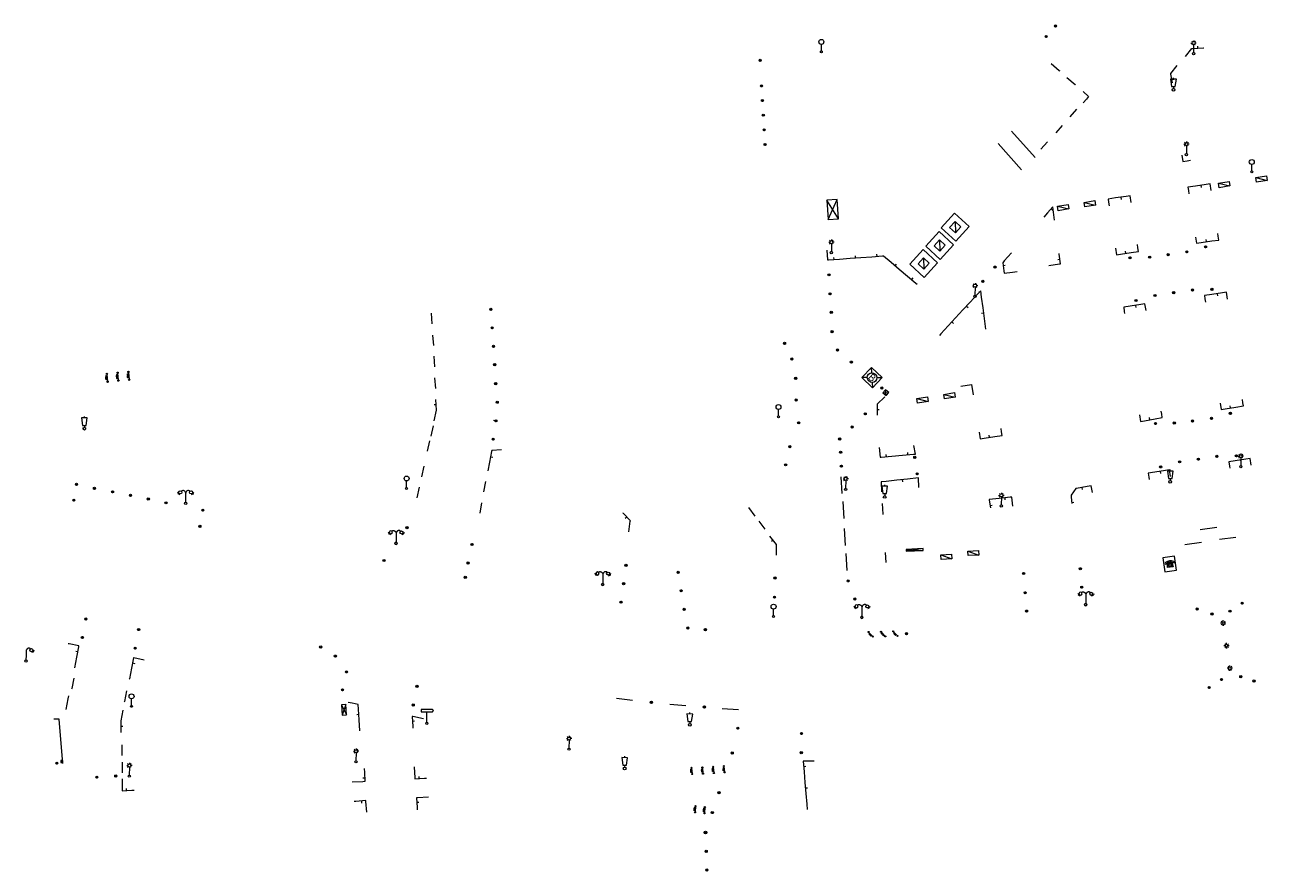
# Model space of a CAD drawing. Units: metres. Extents: x 1905563 to 1919755, y 4212480 to 4229147.
# Drawn here: x 1914877 to 1914992, y 4221397 to 4221475 of the extents above; entities that cross this region are included whole.
import ezdxf
from ezdxf.enums import TextEntityAlignment as Align

# ---------------------------------------------------------------- set-up
doc = ezdxf.new("R2010")
doc.units = ezdxf.units.M
doc.header["$MEASUREMENT"] = 0
doc.linetypes.add('DGN Style 3', pattern=[2567.81042, 1834.1503, -733.66012])
for name, color, linetype, lineweight, true_color in [('SOL_MOB', 160, 'Continuous', 13, 0x2548ff), ('SOL_MOB_Gliss', 160, 'Continuous', 13, 0x2548ff), ('SOL_MOB_Lice', 140, 'VdG_Sol_Lice', 13, 0x25b6ff)]:
    doc.layers.add(name, color=color, linetype=linetype, lineweight=lineweight, true_color=true_color)
doc.styles.add('Style-Arial', font='arial.ttf')
doc.linetypes.add('VdG_Sol_Lice', pattern='A,0.45,[4,dgnlstyle-VdG_Styles_Base_Sol.shx,S=0.00081,R=0,X=0,Y=0],0.45', length=0.9)

# ---------------------------------------------------------------- blocks, each defined once
blk = doc.blocks.new('MOB004_5')
at = {"color": 0, "linetype": 'ByBlock', "lineweight": -2, "flags": 128}
for points in [[(0.404, 1.128), (0.3935, 1.1385), (0.383, 1.149), (0.378442, 1.153211), (0.373908, 1.156815), (0.369449, 1.159912), (0.3651, 1.162582), (0.360888, 1.164892), (0.352679, 1.168763), (0.345214, 1.171706), (0.33851, 1.173983), (0.326495, 1.177402), (0.317344, 1.179587), (0.303578, 1.182436), (0.29, 1.185), (0.282328, 1.186256), (0.275557, 1.187069), (0.269601, 1.187558), (0.264375, 1.187815), (0.259796, 1.187907), (0.251785, 1.187768), (0.245791, 1.187409), (0.241311, 1.186995), (0.234627, 1.18614), (0.228, 1.185), (0.21583, 1.182411), (0.205317, 1.179784), (0.196219, 1.17718), (0.188334, 1.174649), (0.181491, 1.172228), (0.169642, 1.167495), (0.160856, 1.163503), (0.154323, 1.160244), (0.14461, 1.154906), (0.135, 1.149), (0.124441, 1.1418), (0.115707, 1.135268), (0.108406, 1.12936), (0.102248, 1.124035), (0.091908, 1.114339), (0.08445, 1.106732), (0.078986, 1.100826), (0.070939, 1.091628), (0.063, 1.082), (0.054827, 1.071662), (0.047942, 1.062596), (0.042165, 1.054603), (0.037325, 1.047533), (0.033274, 1.041269), (0.026645, 1.030081), (0.022098, 1.021457), (0.018949, 1.014834), (0.01468, 1.004612), (0.011, 0.994), (0.008739, 0.986311), (0.006981, 0.979575), (0.005616, 0.973672), (0.004559, 0.968498), (0.003026, 0.959425), (0.00215, 0.9526), (0.001651, 0.947469), (0.001164, 0.939749), (0.001, 0.932), (0.001, 0.518), (0.001, 0.104)], [(0.539, 0.859), (0.59, 0.787)], [(0.611, 0.87), (0.642, 0.839)], [(0.642, 0.911), (0.715, 0.859)], [(0.673, 1.025), (0.756, 0.983)], [(0.673, 0.952), (0.715, 0.932)]]:
    blk.add_lwpolyline(points, dxfattribs=at)
at = {"color": 0, "linetype": 'ByBlock', "lineweight": -2}
for centre, radius in [((0.4975, 1.0145), 0.144071), ((0.0005, 0.001), 0.1035)]:
    blk.add_circle(centre, radius, dxfattribs=at)
blk = doc.blocks.new('MOB158_5')
at = {"color": 0, "linetype": 'ByBlock', "lineweight": -2}
blk.add_line((0.05552, 0.083172), (-0.05552, -0.083172), dxfattribs=at)
blk.add_circle((0, 0), 0.1, dxfattribs=at)
blk = doc.blocks.new('MOB031_4')
at = {"color": 0, "linetype": 'ByBlock', "lineweight": -2}
for p, q in [((0, 1), (0, 1.137)), ((0, 0.307276), (0, 0.125))]:
    blk.add_line(p, q, dxfattribs=at)
at = {"color": 0, "linetype": 'ByBlock', "lineweight": -2, "flags": 128}
blk.add_lwpolyline([(-0.171522, 0.307276), (0.171522, 0.307276), (0.267713, 1), (-0.267713, 1), (-0.171522, 0.307276)], close=True, dxfattribs=at)
at = {"color": 0, "linetype": 'ByBlock', "lineweight": -2}
blk.add_circle((0, 0), 0.125, dxfattribs=at)
blk = doc.blocks.new('MOB158_4')
at = {"layer": 'SOL_MOB', "color": 0, "linetype": 'ByBlock', "lineweight": -2}
blk.add_line((0.05552, 0.083172), (-0.05552, -0.083172), dxfattribs=at)
blk.add_circle((0, 0), 0.1, dxfattribs=at)
blk = doc.blocks.new('MOB322_4')
at = {"color": 0, "linetype": 'ByBlock', "lineweight": -2, "flags": 128}
blk.add_lwpolyline([(0, 0), (0.2, 0), (0.2, 0.2), (0, 0.2), (0, 0), (0.2, 0.2)], dxfattribs=at)
blk = doc.blocks.new('MOB037_4')
at = {"color": 0, "linetype": 'ByBlock', "lineweight": -2, "flags": 128}
for points in [[(0, 0), (1.2, 0), (1.2, 1.2), (0, 1.2), (0, 0), (1.2, 1.2)], [(0, 1.2), (1.2, 0)]]:
    blk.add_lwpolyline(points, dxfattribs=at)
blk = doc.blocks.new('MOB109_3')
at = {"color": 0, "linetype": 'ByBlock', "lineweight": -2}
blk.add_line((0.001104, 0.841261), (0.002108, 0.102806), dxfattribs=at)
at = {"color": 0, "linetype": 'ByBlock', "lineweight": -2, "flags": 128}
for points in [[(-0.175, 1.159), (-0.113, 1.097)], [(0.001, 1.232), (0.001, 1.149)], [(0.166, 1.159), (0.115, 1.097)], [(-0.248, 0.983), (-0.175, 0.983)], [(-0.175, 0.818), (-0.113, 0.87)], [(0.166, 0.818), (0.125, 0.859)], [(0.249, 0.983), (0.166, 0.983)]]:
    blk.add_lwpolyline(points, dxfattribs=at)
at = {"color": 0, "linetype": 'ByBlock', "lineweight": -2}
for centre, radius in [((0.000911, 0.983493), 0.142233), ((0.002244, 0.002806), 0.1)]:
    blk.add_circle(centre, radius, dxfattribs=at)
blk = doc.blocks.new('MOB037_2')
at = {"color": 0, "flags": 128}
for points in [[(0, 0), (1.2, 0), (1.2, 1.2), (0, 1.2), (0, 0), (1.2, 1.2)], [(0, 1.2), (1.2, 0)]]:
    blk.add_lwpolyline(points, dxfattribs=at)
blk = doc.blocks.new('MOB032_2')
at = {"color": 0}
blk.add_line((-0.000158, 0.090007), (-0.000158, 0.692952), dxfattribs=at)
for centre, radius in [((-0.002487, 0.921227), 0.228287), ((-0.000158, -0.00036), 0.090367)]:
    blk.add_circle(centre, radius, dxfattribs=at)
blk = doc.blocks.new('MOB004_4')
at = {"color": 0, "linetype": 'ByBlock', "lineweight": -2, "flags": 128}
for points in [[(0.404, 1.128), (0.3935, 1.1385), (0.383, 1.149), (0.378442, 1.153211), (0.373908, 1.156815), (0.369449, 1.159912), (0.3651, 1.162582), (0.360888, 1.164892), (0.352679, 1.168763), (0.345214, 1.171706), (0.33851, 1.173983), (0.326495, 1.177402), (0.317344, 1.179587), (0.303578, 1.182436), (0.29, 1.185), (0.282328, 1.186256), (0.275557, 1.187069), (0.269601, 1.187558), (0.264375, 1.187815), (0.259796, 1.187907), (0.251785, 1.187768), (0.245791, 1.187409), (0.241311, 1.186995), (0.234627, 1.18614), (0.228, 1.185), (0.21583, 1.182411), (0.205317, 1.179784), (0.196219, 1.17718), (0.188334, 1.174649), (0.181491, 1.172228), (0.169642, 1.167495), (0.160856, 1.163503), (0.154323, 1.160244), (0.14461, 1.154906), (0.135, 1.149), (0.124441, 1.1418), (0.115707, 1.135268), (0.108406, 1.12936), (0.102248, 1.124035), (0.091908, 1.114339), (0.08445, 1.106732), (0.078986, 1.100826), (0.070939, 1.091628), (0.063, 1.082), (0.054827, 1.071662), (0.047942, 1.062596), (0.042165, 1.054603), (0.037325, 1.047533), (0.033274, 1.041269), (0.026645, 1.030081), (0.022098, 1.021457), (0.018949, 1.014834), (0.01468, 1.004612), (0.011, 0.994), (0.008739, 0.986311), (0.006981, 0.979575), (0.005616, 0.973672), (0.004559, 0.968498), (0.003026, 0.959425), (0.00215, 0.9526), (0.001651, 0.947469), (0.001164, 0.939749), (0.001, 0.932), (0.001, 0.518), (0.001, 0.104)], [(0.539, 0.859), (0.59, 0.787)], [(0.611, 0.87), (0.642, 0.839)], [(0.642, 0.911), (0.715, 0.859)], [(0.673, 1.025), (0.756, 0.983)], [(0.673, 0.952), (0.715, 0.932)]]:
    blk.add_lwpolyline(points, dxfattribs=at)
at = {"color": 0, "linetype": 'ByBlock', "lineweight": -2}
for centre, radius in [((0.4975, 1.0145), 0.144071), ((0.0005, 0.001), 0.1035)]:
    blk.add_circle(centre, radius, dxfattribs=at)
blk = doc.blocks.new('MOB109_4')
at = {"color": 0, "linetype": 'ByBlock', "lineweight": -2}
blk.add_line((0.001104, 0.841261), (0.002108, 0.102806), dxfattribs=at)
at = {"color": 0, "linetype": 'ByBlock', "lineweight": -2, "flags": 128}
for points in [[(-0.175, 1.159), (-0.113, 1.097)], [(0.001, 1.232), (0.001, 1.149)], [(0.166, 1.159), (0.115, 1.097)], [(-0.248, 0.983), (-0.175, 0.983)], [(-0.175, 0.818), (-0.113, 0.87)], [(0.166, 0.818), (0.125, 0.859)], [(0.249, 0.983), (0.166, 0.983)]]:
    blk.add_lwpolyline(points, dxfattribs=at)
at = {"color": 0, "linetype": 'ByBlock', "lineweight": -2}
for centre, radius in [((0.000911, 0.983493), 0.142233), ((0.002244, 0.002806), 0.1)]:
    blk.add_circle(centre, radius, dxfattribs=at)
blk = doc.blocks.new('MOB033')
blk.add_line((-0.000158, 0.104547), (-0.000158, 1.063183))
at = {"flags": 128}
blk.add_lwpolyline([(-0.516, 1.273), (-0.516, 1.066), (0.518, 1.066), (0.621, 1.17), (0.518, 1.273), (-0.516, 1.273)], dxfattribs=at)
blk.add_circle((-0.000158, -0.00036), 0.1)
blk = doc.blocks.new('MOB031')
for p, q in [((0, 1), (0, 1.137)), ((0, 0.307276), (0, 0.125))]:
    blk.add_line(p, q)
at = {"flags": 128}
blk.add_lwpolyline([(-0.171522, 0.307276), (0.171522, 0.307276), (0.267713, 1), (-0.267713, 1), (-0.171522, 0.307276)], close=True, dxfattribs=at)
blk.add_circle((0, 0), 0.125)
blk = doc.blocks.new('MOB158')
at = {"layer": 'SOL_MOB'}
blk.add_line((0.05552, 0.083172), (-0.05552, -0.083172), dxfattribs=at)
blk.add_circle((0, 0), 0.1, dxfattribs=at)
blk = doc.blocks.new('MOB114_3')
at = {"color": 0, "linetype": 'ByBlock'}
blk.add_line((0.170167, -0.009795), (0.999436, -0.009795), dxfattribs=at)
at = {"color": 0, "linetype": 'ByBlock', "flags": 128}
for points in [[(0.38127, -0.032295), (0.335219, -0.182295), (0.28915, -0.032295)], [(0.537185, -0.182295), (0.43915, -0.182295), (0.43915, -0.032295), (0.537185, -0.032295)], [(0.512374, -0.105519), (0.43915, -0.105519)], [(0.687185, -0.182295), (0.58915, -0.182295), (0.58915, -0.032295)], [(0.762771, -0.032295), (0.812374, -0.032295), (0.837185, -0.055916), (0.837185, -0.158674), (0.812374, -0.182295), (0.762771, -0.182295), (0.73915, -0.158674), (0.73915, -0.055916), (0.762771, -0.032295)]]:
    blk.add_lwpolyline(points, dxfattribs=at)
at = {"color": 0, "linetype": 'ByBlock'}
for centre in [(0.084802, -0.009795), (1.084802, -0.009795)]:
    blk.add_circle(centre, 0.085366, dxfattribs=at)
blk = doc.blocks.new('MOB032')
blk.add_line((-0.000158, 0.090007), (-0.000158, 0.692952))
for centre, radius in [((-0.002487, 0.921227), 0.228287), ((-0.000158, -0.00036), 0.090367)]:
    blk.add_circle(centre, radius)
blk = doc.blocks.new('MOB038')
blk.add_line((1.4, 1.4), (0.6, 0.6))
at = {"linetype": 'DGN Style 3', "flags": 128}
blk.add_lwpolyline([(0, 0), (2, 0), (2, 2), (0, 2), (0, 0)], close=True, dxfattribs=at)
at = {"flags": 128}
blk.add_lwpolyline([(0.6, 0.6), (1.4, 0.6), (1.4, 1.4), (0.6, 1.4), (0.6, 0.6)], close=True, dxfattribs=at)
blk = doc.blocks.new('MOB102')
at = {"flags": 128}
for points in [[(-0.672, 1.025), (-0.754, 0.983)], [(-0.672, 0.952), (-0.713, 0.932)], [(-0.641, 0.911), (-0.713, 0.859)], [(-0.61, 0.87), (-0.641, 0.839)], [(-0.537, 0.859), (-0.589, 0.787)], [(0.001, 0.104), (0.001, 0.932)], [(0.539, 0.859), (0.591, 0.787)], [(0.612, 0.87), (0.643, 0.839)], [(0.643, 0.911), (0.715, 0.859)], [(0.674, 1.025), (0.756, 0.983)], [(0.674, 0.952), (0.715, 0.932)]]:
    blk.add_lwpolyline(points, dxfattribs=at)
for centre, radius in [((-0.495911, 1.014507), 0.149854), ((0.497911, 1.014507), 0.149854), ((0.000519, 0.000519), 0.1), ((0.000519, 0.000519), 0.1)]:
    blk.add_circle(centre, radius)
for centre, start, end in [((-0.250835, 0.927706), 0.976906, 126.689924), ((0.252835, 0.927706), 53.310076, 179.023094)]:
    blk.add_arc(centre, 0.251871, start, end)
blk = doc.blocks.new('MOB022')
at = {"layer": 'SOL_MOB', "flags": 128}
for points in [[(0.922, 0.63), (0.895, 0.681), (0.702, 0.76), (0.501, 0.787), (0.3, 0.76), (0.107, 0.681), (0.08, 0.63), (0.08, 0.531), (0.237, 0.531), (0.237, 0.61)], [(0.237, 0.551), (0.08, 0.551)], [(0.304, 0.591), (0.698, 0.591), (0.777, 0.197), (0.225, 0.197), (0.304, 0.591)], [(0.765, 0.61), (0.67, 0.646), (0.501, 0.669), (0.332, 0.646), (0.237, 0.61)], [(0.922, 0.63), (0.922, 0.531), (0.765, 0.531), (0.765, 0.61)], [(0.922, 0.551), (0.765, 0.551)]]:
    blk.add_lwpolyline(points, dxfattribs=at)
at = {"layer": 'SOL_MOB'}
for radius in [0.158, 0.118]:
    blk.add_circle((0.501, 0.394), radius, dxfattribs=at)
blk = doc.blocks.new('MOB157')
at = {"color": 0, "linetype": 'ByBlock', "lineweight": -2}
blk.add_line((0.05552, 0.083172), (-0.05552, -0.083172), dxfattribs=at)
for radius in [0.125, 0.1]:
    blk.add_circle((0, 0), radius, dxfattribs=at)
blk = doc.blocks.new('MOB086')
for p, q in [((-0.24901, 0), (-0.399, 0)), ((0.001, 0.246442), (0.001, 0.4)), ((0.401, 0), (0.250939, 0)), ((0.001, -0.4), (0.001, -0.253558)), ((0.001, -0.253558), (0.001, -0.4))]:
    blk.add_line(p, q)
at = {"flags": 128}
for points in [[(-0.281894, 0.282791), (-0.173991, 0.175022)], [(0.001, 0.378), (0.001, 0.4)], [(0.283843, 0.282843), (0.175971, 0.174971)], [(-0.177565, -0.178565), (-0.281843, -0.282843)], [(0.179761, -0.178291), (0.284142, -0.282543)]]:
    blk.add_lwpolyline(points, dxfattribs=at)
blk.add_circle((0.001, 0), 0.2)
blk = doc.blocks.new('MOB103')
for p, q in [((0.260454, 0.735936), (-0.003546, 0.999936)), ((0.732454, 0.735936), (0.996454, 0.999936)), ((0.260454, 0.263936), (-0.003546, -0.000064)), ((0.732454, 0.263936), (0.996454, -0.000064))]:
    blk.add_line(p, q)
at = {"flags": 128}
blk.add_lwpolyline([(-0.003546, 0.999936), (0.996454, 0.999936), (0.996454, -0.000064), (-0.003546, -0.000064), (-0.003546, 0.999936)], close=True, dxfattribs=at)
blk.add_lwpolyline([(-0.003546, 0.999936), (0.996454, 0.999936), (0.996454, -0.000064), (-0.003546, -0.000064), (-0.003546, 0.999936)], close=True, dxfattribs=at)
blk.add_circle((0.496454, 0.499936), 0.333754)
at = {"style": 'Style-Arial'}
blk.add_text('B', height=0.5, dxfattribs=at).set_placement((0.495508, 0.503876), align=Align.MIDDLE_CENTER)
blk = doc.blocks.new('MOB037')
at = {"flags": 128}
for points in [[(0, 0), (1.2, 0), (1.2, 1.2), (0, 1.2), (0, 0), (1.2, 1.2)], [(0, 1.2), (1.2, 0)]]:
    blk.add_lwpolyline(points, dxfattribs=at)
blk = doc.blocks.new('MOB032_4')
at = {"color": 0, "linetype": 'ByBlock', "lineweight": -2}
blk.add_line((-0.000158, 0.090007), (-0.000158, 0.692952), dxfattribs=at)
for centre, radius in [((-0.002487, 0.921227), 0.228287), ((-0.000158, -0.00036), 0.090367)]:
    blk.add_circle(centre, radius, dxfattribs=at)

msp = doc.modelspace()

# ---------------------------------------------------------------- linework, layer by layer
at = {"layer": 'SOL_MOB'}
msp.add_line((1914920.390253, 4221438.45397), (1914920.155791, 4221438.489753), dxfattribs=at)
at = {"layer": 'SOL_MOB', "flags": 128}
msp.add_lwpolyline([(1914983.25796, 4221425.906508), (1914982.159131, 4221425.751758), (1914982.340423, 4221424.464461), (1914983.439252, 4221424.619211), (1914983.25796, 4221425.906508)], close=True, dxfattribs=at)
at = {"layer": 'SOL_MOB_Gliss', "linetype": 'Continuous'}
for p, q in [((1914984.917701, 4221472.940497), (1914985.916132, 4221472.994897)), ((1914985.416916, 4221472.967697), (1914985.406036, 4221473.167383)), ((1914985.916132, 4221472.994897), (1914985.962353, 4221472.997415)), ((1914971.812286, 4221471.553162), (1914972.568996, 4221470.899547)), ((1914972.568996, 4221470.899547), (1914972.615931, 4221470.859007)), ((1914973.285521, 4221470.255432), (1914974.038191, 4221469.59717)), ((1914982.887827, 4221470.569822), (1914983.026427, 4221469.765232)), ((1914982.9727, 4221470.077123), (1914983.16978, 4221470.111073)), ((1914974.038191, 4221469.59717), (1914974.06108, 4221469.577152)), ((1914975.08093, 4221468.258282), (1914974.781264, 4221467.912262)), ((1914973.593111, 4221466.618978), (1914974.199261, 4221467.307819)), ((1914972.270456, 4221465.115889), (1914972.876607, 4221465.80473)), ((1914970.868394, 4221463.600251), (1914971.474544, 4221464.289092)), ((1914984.421111, 4221462.545938), (1914984.717497, 4221462.591852)), ((1914984.534522, 4221459.791484), (1914984.581603, 4221459.475206)), ((1914986.169637, 4221460.340453), (1914985.18067, 4221460.192917)), ((1914985.675154, 4221460.266685), (1914985.704661, 4221460.068892)), ((1914977.134585, 4221458.690765), (1914977.181666, 4221458.374486)), ((1914978.7697, 4221459.239734), (1914977.780733, 4221459.092197)), ((1914978.275217, 4221459.165965), (1914978.304724, 4221458.968172)), ((1914971.484421, 4221457.706729), (1914971.140845, 4221457.327764)), ((1914971.820226, 4221458.077122), (1914971.968383, 4221457.9428)), ((1914972.142459, 4221457.027982), (1914972.020576, 4221458.020437)), ((1914985.722779, 4221454.982736), (1914986.714134, 4221455.11326)), ((1914986.218456, 4221455.047998), (1914986.192352, 4221455.246269)), ((1914987.292636, 4221455.555078), (1914987.256637, 4221455.796926)), ((1914955.699544, 4221453.683772), (1914955.685124, 4221453.883234)), ((1914968.139602, 4221454.02523), (1914967.48119, 4221453.27269)), ((1914972.559391, 4221453.88355), (1914972.549802, 4221453.945801)), ((1914978.2501, 4221453.882662), (1914979.238936, 4221454.031073)), ((1914978.744518, 4221453.956868), (1914978.714836, 4221454.154635)), ((1914979.85291, 4221454.460688), (1914979.808749, 4221454.786737)), ((1914951.211655, 4221453.359328), (1914952.208964, 4221453.431427)), ((1914951.71031, 4221453.395378), (1914951.69589, 4221453.594839)), ((1914952.208964, 4221453.431427), (1914953.206273, 4221453.503526)), ((1914953.206273, 4221453.503526), (1914954.203581, 4221453.575624)), ((1914953.704927, 4221453.539575), (1914953.690507, 4221453.739037)), ((1914954.203581, 4221453.575624), (1914955.20089, 4221453.647723)), ((1914955.20089, 4221453.647723), (1914956.198199, 4221453.719822)), ((1914956.986117, 4221453.143829), (1914957.752711, 4221452.501836)), ((1914957.369414, 4221452.822832), (1914957.497813, 4221452.976151)), ((1914967.364771, 4221452.831409), (1914967.563174, 4221452.856491)), ((1914971.593408, 4221452.838329), (1914972.581662, 4221452.990564)), ((1914972.635509, 4221453.389423), (1914972.437858, 4221453.358976)), ((1914957.752711, 4221452.501836), (1914958.519306, 4221451.859842)), ((1914958.519306, 4221451.859842), (1914959.2859, 4221451.217848)), ((1914958.902603, 4221451.538845), (1914959.031002, 4221451.692164)), ((1914968.244096, 4221452.234651), (1914968.667358, 4221452.288161)), ((1914959.2859, 4221451.217848), (1914959.398518, 4221451.123536)), ((1914965.306065, 4221450.40961), (1914965.107955, 4221450.382312)), ((1914964.332634, 4221449.452638), (1914963.653499, 4221448.718745)), ((1914965.011769, 4221450.18653), (1914964.332634, 4221449.452638)), ((1914965.5108, 4221448.923782), (1914965.37431, 4221449.914334)), ((1914980.121877, 4221449.217507), (1914979.13291, 4221449.069971)), ((1914986.054743, 4221449.752025), (1914986.101823, 4221449.435747)), ((1914987.689857, 4221450.300994), (1914986.70089, 4221450.153458)), ((1914987.195374, 4221450.227226), (1914987.224881, 4221450.029433)), ((1914914.493492, 4221447.427297), (1914914.410827, 4221448.411767)), ((1914963.653499, 4221448.718745), (1914962.974364, 4221447.984853)), ((1914963.993066, 4221449.085691), (1914964.139845, 4221448.949864)), ((1914965.579045, 4221448.428506), (1914965.380935, 4221448.401208)), ((1914965.64729, 4221447.93323), (1914965.5108, 4221448.923782)), ((1914978.596743, 4221448.587083), (1914978.627454, 4221448.380761)), ((1914979.627393, 4221449.143739), (1914979.6569, 4221448.945946)), ((1914962.295229, 4221447.25096), (1914961.616094, 4221446.517068)), ((1914962.974364, 4221447.984853), (1914962.295229, 4221447.25096)), ((1914962.634796, 4221447.617906), (1914962.781575, 4221447.482079)), ((1914965.78378, 4221446.942678), (1914965.64729, 4221447.93323)), ((1914914.642696, 4221445.415618), (1914914.56003, 4221446.400088)), ((1914961.616094, 4221446.517068), (1914961.479508, 4221446.36947)), ((1914914.745595, 4221443.455389), (1914914.66293, 4221444.439858)), ((1914914.827725, 4221441.443272), (1914914.74506, 4221442.427742)), ((1914963.45832, 4221441.647717), (1914964.436676, 4221441.811684)), ((1914964.436676, 4221441.811684), (1914964.582997, 4221440.869277)), ((1914914.825792, 4221440.434825), (1914914.825684, 4221440.436336)), ((1914914.897457, 4221439.437396), (1914914.825792, 4221440.434825)), ((1914956.422678, 4221440.676979), (1914955.701843, 4221439.984)), ((1914989.584509, 4221440.128507), (1914989.538656, 4221440.436548)), ((1914914.861625, 4221439.936111), (1914914.662139, 4221439.921778)), ((1914955.70351, 4221439.487863), (1914955.903447, 4221439.492117)), ((1914955.714144, 4221438.988021), (1914955.714352, 4221438.978239)), ((1914982.063341, 4221439.075821), (1914982.021696, 4221439.355597)), ((1914987.94525, 4221439.566957), (1914988.932615, 4221439.724861)), ((1914988.438933, 4221439.645909), (1914988.407352, 4221439.843382)), ((1914914.582226, 4221437.993319), (1914914.364702, 4221437.020652)), ((1914967.227817, 4221437.418484), (1914967.183655, 4221437.744534)), ((1914980.461413, 4221438.461489), (1914981.445851, 4221438.636716)), ((1914980.953632, 4221438.549102), (1914980.918586, 4221438.74599)), ((1914914.234742, 4221436.606738), (1914914.017218, 4221435.634071)), ((1914965.625006, 4221436.840459), (1914966.613843, 4221436.988869)), ((1914966.119424, 4221436.914664), (1914966.089742, 4221437.112431)), ((1914919.982793, 4221435.621467), (1914919.804992, 4221434.6374)), ((1914958.55888, 4221435.30853), (1914958.540954, 4221435.507708)), ((1914959.094854, 4221436.167154), (1914959.094011, 4221436.171623)), ((1914913.71301, 4221434.246817), (1914913.495486, 4221433.27415)), ((1914919.804992, 4221434.6374), (1914919.655168, 4221433.80817)), ((1914919.893893, 4221435.129434), (1914920.090706, 4221435.093874)), ((1914956.069164, 4221435.084461), (1914957.06505, 4221435.174089)), ((1914956.567107, 4221435.129275), (1914956.549182, 4221435.328452)), ((1914957.06505, 4221435.174089), (1914958.060937, 4221435.263716)), ((1914958.060937, 4221435.263716), (1914959.056823, 4221435.353344)), ((1914988.340908, 4221434.268019), (1914988.371619, 4221434.061697)), ((1914989.866042, 4221434.898443), (1914988.877075, 4221434.750907)), ((1914989.371558, 4221434.824675), (1914989.401066, 4221434.626882)), ((1914959.520049, 4221433.163263), (1914958.525817, 4221433.056841)), ((1914959.571372, 4221432.272708), (1914959.520049, 4221433.163263)), ((1914980.873893, 4221433.223448), (1914980.904604, 4221433.017126)), ((1914982.399027, 4221433.853872), (1914981.41006, 4221433.706336)), ((1914981.904543, 4221433.780104), (1914981.93405, 4221433.582311)), ((1914913.270846, 4221432.303075), (1914913.053322, 4221431.330408)), ((1914919.426537, 4221432.841758), (1914919.244496, 4221431.870877)), ((1914956.537353, 4221432.843998), (1914956.062469, 4221432.793166)), ((1914956.062469, 4221432.793166), (1914956.105817, 4221431.868475)), ((1914957.531585, 4221432.95042), (1914956.537353, 4221432.843998)), ((1914958.525817, 4221433.056841), (1914957.531585, 4221432.95042)), ((1914958.028701, 4221433.003631), (1914958.049986, 4221432.804784)), ((1914975.149597, 4221432.362372), (1914974.164346, 4221432.191259)), ((1914974.656971, 4221432.276816), (1914974.691194, 4221432.079765)), ((1914919.053788, 4221430.865321), (1914918.889085, 4221429.911777)), ((1914956.171647, 4221430.802414), (1914956.223653, 4221429.803856)), ((1914966.092336, 4221431.097689), (1914966.20028, 4221430.405897)), ((1914968.011197, 4221431.377016), (1914967.01778, 4221431.263243)), ((1914967.514489, 4221431.32013), (1914967.537243, 4221431.121446)), ((1914973.683142, 4221431.383516), (1914973.745724, 4221430.793452)), ((1914973.735876, 4221430.886305), (1914973.934761, 4221430.907399)), ((1914932.188026, 4221429.911293), (1914932.176213, 4221429.924365)), ((1914943.787141, 4221430.420438), (1914944.386974, 4221429.634943)), ((1914956.223653, 4221429.803856), (1914956.225241, 4221429.773358)), ((1914966.169414, 4221430.603711), (1914966.367006, 4221430.634542)), ((1914932.523248, 4221429.540313), (1914932.374856, 4221429.406224)), ((1914932.71669, 4221428.17003), (1914932.837537, 4221429.162701)), ((1914944.729733, 4221429.158396), (1914945.308144, 4221428.408604)), ((1914946.364827, 4221426.99428), (1914945.768299, 4221427.783864)), ((1914946.063426, 4221427.393225), (1914945.903848, 4221427.272665)), ((1914946.364827, 4221425.99428), (1914946.364827, 4221426.99428)), ((1914956.446042, 4221426.261884), (1914956.504595, 4221425.324853)), ((1914880.854066, 4221417.78421), (1914880.756589, 4221417.804273)), ((1914881.662007, 4221417.042259), (1914881.465778, 4221417.080912)), ((1914881.565373, 4221416.551686), (1914881.758641, 4221417.532832)), ((1914881.372104, 4221415.57054), (1914881.565373, 4221416.551686)), ((1914886.733374, 4221416.023175), (1914886.929457, 4221415.983785)), ((1914887.813982, 4221416.285795), (1914886.838046, 4221416.503851)), ((1914886.634897, 4221415.532969), (1914886.437944, 4221414.552556)), ((1914881.097257, 4221413.645788), (1914881.089393, 4221413.606178)), ((1914881.292004, 4221414.626642), (1914881.097257, 4221413.645788)), ((1914886.437944, 4221414.552556), (1914886.430431, 4221414.51516)), ((1914880.568693, 4221411.709257), (1914880.766554, 4221412.689487)), ((1914880.766554, 4221412.689487), (1914880.822103, 4221412.964681)), ((1914885.976223, 4221412.467456), (1914885.968359, 4221412.427846)), ((1914886.170969, 4221413.44831), (1914885.976223, 4221412.467456)), ((1914907.080892, 4221412.291808), (1914906.716832, 4221412.366761)), ((1914885.839628, 4221411.650313), (1914885.637022, 4221410.671052)), ((1914907.694703, 4221411.245028), (1914907.495117, 4221411.232158)), ((1914907.726879, 4221410.746065), (1914907.662526, 4221411.743992)), ((1914885.644651, 4221410.17158), (1914885.844594, 4221410.176341)), ((1914907.791232, 4221409.748138), (1914907.726879, 4221410.746065)), ((1914912.649188, 4221410.641014), (1914912.848745, 4221410.654317)), ((1914912.682448, 4221410.142121), (1914912.692285, 4221409.994569)), ((1914913.667727, 4221410.840251), (1914912.690664, 4221411.0532)), ((1914885.656552, 4221409.671722), (1914885.659002, 4221409.568814)), ((1914885.750818, 4221408.439013), (1914885.750818, 4221407.439013)), ((1914885.780888, 4221406.837793), (1914885.780888, 4221405.837793)), ((1914949.872824, 4221406.921082), (1914948.872824, 4221406.921082)), ((1914908.242627, 4221405.863828), (1914908.228554, 4221406.255053)), ((1914912.832183, 4221406.388305), (1914912.876414, 4221405.389283)), ((1914913.288691, 4221405.316082), (1914913.279844, 4221405.515887)), ((1914948.896629, 4221406.438294), (1914949.095966, 4221406.454566)), ((1914948.93731, 4221405.939952), (1914949.018672, 4221404.943267)), ((1914885.771314, 4221405.27618), (1914885.771314, 4221404.27618)), ((1914886.170413, 4221404.203007), (1914886.156999, 4221404.402557)), ((1914907.076572, 4221405.017102), (1914908.075925, 4221405.05305)), ((1914908.260601, 4221405.364151), (1914908.06073, 4221405.356961)), ((1914913.788201, 4221405.338198), (1914913.970752, 4221405.34628)), ((1914949.018672, 4221404.943267), (1914949.100034, 4221403.946582)), ((1914949.059353, 4221404.444925), (1914949.25869, 4221404.461197)), ((1914886.669287, 4221404.236541), (1914886.889329, 4221404.251332)), ((1914907.427696, 4221403.196869), (1914907.266256, 4221403.182313)), ((1914907.925676, 4221403.241769), (1914907.943636, 4221403.042577)), ((1914908.440013, 4221402.202711), (1914908.350214, 4221403.19867)), ((1914914.137728, 4221403.59147), (1914913.139691, 4221403.528851)), ((1914949.100034, 4221403.946582), (1914949.181397, 4221402.949898)), ((1914913.054702, 4221403.132398), (1914913.25431, 4221403.144922)), ((1914913.086012, 4221402.63338), (1914913.099743, 4221402.414516)), ((1914949.181397, 4221402.949898), (1914949.221017, 4221402.464543))]:
    msp.add_line(p, q, dxfattribs=at)
at = {"layer": 'SOL_MOB_Gliss', "linetype": 'Continuous', "flags": 128}
for points in [[(1914984.259699, 4221472.212423), (1914984.85718, 4221472.9372), (1914984.917701, 4221472.940497)], [(1914983.463319, 4221471.366764), (1914982.878715, 4221470.622714), (1914982.887827, 4221470.569822)], [(1914974.78289, 4221468.945749), (1914975.293406, 4221468.503624), (1914975.08093, 4221468.258282)], [(1914983.925787, 4221463.066337), (1914984.016122, 4221462.4832), (1914984.421111, 4221462.545938)], [(1914985.18067, 4221460.192917), (1914984.490101, 4221460.089896), (1914984.534522, 4221459.791484)], [(1914986.630581, 4221459.7748), (1914986.537998, 4221460.395406), (1914986.169637, 4221460.340453)], [(1914977.780733, 4221459.092197), (1914977.090164, 4221458.989177), (1914977.134585, 4221458.690765)], [(1914979.230644, 4221458.67408), (1914979.138061, 4221459.294686), (1914978.7697, 4221459.239734)], [(1914972.020576, 4221458.020437), (1914971.990544, 4221458.264982), (1914971.484421, 4221457.706729)], [(1914985.190409, 4221455.462751), (1914985.272262, 4221454.923421), (1914985.722779, 4221454.982736)], [(1914986.714134, 4221455.11326), (1914987.346018, 4221455.196455), (1914987.292636, 4221455.555078)], [(1914951.053413, 4221454.255491), (1914951.117232, 4221453.352502), (1914951.211655, 4221453.359328)], [(1914972.581662, 4221452.990564), (1914972.694278, 4221453.007912), (1914972.559391, 4221453.88355)], [(1914977.788214, 4221454.448666), (1914977.882595, 4221453.827505), (1914978.2501, 4221453.882662)], [(1914979.238936, 4221454.031073), (1914979.897707, 4221454.129946), (1914979.85291, 4221454.460688)], [(1914956.198199, 4221453.719822), (1914956.290376, 4221453.726485), (1914956.986117, 4221453.143829)], [(1914967.48119, 4221453.27269), (1914967.330725, 4221453.100715), (1914967.427477, 4221452.335401)], [(1914967.427477, 4221452.335401), (1914967.452859, 4221452.134622), (1914968.244096, 4221452.234651)], [(1914965.37431, 4221449.914334), (1914965.294678, 4221450.492249), (1914965.011769, 4221450.18653)], [(1914988.150802, 4221449.735341), (1914988.058218, 4221450.355947), (1914987.689857, 4221450.300994)], [(1914980.609223, 4221448.670329), (1914980.504284, 4221449.274556), (1914980.121877, 4221449.217507)], [(1914986.70089, 4221450.153458), (1914986.010321, 4221450.050438), (1914986.054743, 4221449.752025)], [(1914979.13291, 4221449.069971), (1914978.538073, 4221448.981232), (1914978.596743, 4221448.587083)], [(1914955.701843, 4221439.984), (1914955.693133, 4221439.975626), (1914955.714144, 4221438.988021)], [(1914987.472428, 4221440.102374), (1914987.553841, 4221439.504361), (1914987.94525, 4221439.566957)], [(1914988.932615, 4221439.724861), (1914989.628037, 4221439.836077), (1914989.584509, 4221440.128507)], [(1914914.682885, 4221438.460842), (1914914.897717, 4221439.433771), (1914914.897457, 4221439.437396)], [(1914980.001161, 4221439.017526), (1914980.095543, 4221438.396364), (1914980.461413, 4221438.461489)], [(1914981.445851, 4221438.636716), (1914982.111077, 4221438.755125), (1914982.063341, 4221439.075821)], [(1914965.16312, 4221437.406462), (1914965.257502, 4221436.785301), (1914965.625006, 4221436.840459)], [(1914966.613843, 4221436.988869), (1914967.272613, 4221437.087742), (1914967.227817, 4221437.418484)], [(1914920.907199, 4221435.774011), (1914919.99864, 4221435.709177), (1914919.982793, 4221435.621467)], [(1914955.891305, 4221435.990568), (1914955.988096, 4221435.077166), (1914956.069164, 4221435.084461)], [(1914959.056823, 4221435.353344), (1914959.24507, 4221435.370286), (1914959.094854, 4221436.167154)], [(1914988.877075, 4221434.750907), (1914988.282238, 4221434.662168), (1914988.340908, 4221434.268019)], [(1914990.353388, 4221434.351265), (1914990.24845, 4221434.955491), (1914989.866042, 4221434.898443)], [(1914981.41006, 4221433.706336), (1914980.815223, 4221433.617597), (1914980.873893, 4221433.223448)], [(1914982.886373, 4221433.306694), (1914982.781434, 4221433.910921), (1914982.399027, 4221433.853872)], [(1914974.164346, 4221432.191259), (1914974.109377, 4221432.181713), (1914973.663514, 4221431.568579), (1914973.683142, 4221431.383516)], [(1914975.63556, 4221431.824319), (1914975.530622, 4221432.428546), (1914975.149597, 4221432.362372)], [(1914967.01778, 4221431.263243), (1914966.083205, 4221431.156208), (1914966.092336, 4221431.097689)], [(1914968.262117, 4221430.556222), (1914968.166082, 4221431.394755), (1914968.011197, 4221431.377016)], [(1914932.837537, 4221429.162701), (1914932.840734, 4221429.188962), (1914932.188026, 4221429.911293)], [(1914881.758641, 4221417.532832), (1914881.770984, 4221417.595489), (1914880.854066, 4221417.78421)], [(1914886.838046, 4221416.503851), (1914886.830285, 4221416.505585), (1914886.634897, 4221415.532969)], [(1914907.662526, 4221411.743992), (1914907.63455, 4221412.17782), (1914907.080892, 4221412.291808)], [(1914885.637022, 4221410.671052), (1914885.633198, 4221410.652569), (1914885.656552, 4221409.671722)], [(1914912.690664, 4221411.0532), (1914912.620692, 4221411.068451), (1914912.682448, 4221410.142121)], [(1914948.872824, 4221406.921082), (1914948.857218, 4221406.921082), (1914948.93731, 4221405.939952)], [(1914908.075925, 4221405.05305), (1914908.271538, 4221405.060087), (1914908.242627, 4221405.863828)], [(1914912.876414, 4221405.389283), (1914912.880455, 4221405.298008), (1914913.788201, 4221405.338198)], [(1914885.771314, 4221404.27618), (1914885.771314, 4221404.17618), (1914886.669287, 4221404.236541)], [(1914908.350214, 4221403.19867), (1914908.342936, 4221403.279391), (1914907.427696, 4221403.196869)], [(1914913.139691, 4221403.528851), (1914913.030259, 4221403.521986), (1914913.086012, 4221402.63338)]]:
    msp.add_lwpolyline(points, dxfattribs=at)
at = {"layer": 'SOL_MOB_Lice', "ltscale": 0.999911}
for p, q in [((1914952.473561, 4221431.70773), (1914952.365188, 4221433.277418)), ((1914952.648278, 4221429.415385), (1914952.539906, 4221430.985073)), ((1914952.777701, 4221426.909171), (1914952.669328, 4221428.478859)), ((1914952.931496, 4221424.592058), (1914952.823123, 4221426.161746)), ((1914879.933886, 4221410.818961), (1914879.429229, 4221410.816984))]:
    msp.add_line(p, q, dxfattribs=at)
at = {"layer": 'SOL_MOB_Lice'}
for p, q in [((1914985.635, 4221428.3849), (1914987.1639, 4221428.5958)), ((1914987.4005, 4221427.4783), (1914988.9294, 4221427.6892)), ((1914984.2061, 4221426.9905), (1914985.735, 4221427.2014)), ((1914931.549181, 4221412.763109), (1914933.038991, 4221412.575738)), ((1914937.980602, 4221412.047995), (1914936.488634, 4221412.188202)), ((1914942.85043, 4221411.689821), (1914941.349168, 4221411.781538))]:
    msp.add_line(p, q, dxfattribs=at)
at = {"layer": 'SOL_MOB_Lice', "ltscale": 0.999911, "flags": 128}
for points in [[(1914969.076227, 4221461.697946), (1914966.917348, 4221464.152286)], [(1914968.150136, 4221465.273693), (1914970.334441, 4221462.840128)], [(1914880.282669, 4221406.720322), (1914879.933886, 4221410.818961)]]:
    msp.add_lwpolyline(points, dxfattribs=at)

# ---------------------------------------------------------------- block references
at = {"layer": 'SOL_MOB'}
for name, p, xscale, yscale, rotation in [('MOB158_5', (1914972.221721, 4221475.02985), 0.999867, 0.999867, 359.570001), ('MOB032_4', (1914950.533353, 4221472.627091), 0.999722, 0.999722, 359.570001), ('MOB158_5', (1914971.354506, 4221474.056461), 0.999867, 0.999867, 359.570001), ('MOB109_3', (1914985.011017, 4221472.463424), 0.999867, 0.999867, 359.570001), ('MOB158_4', (1914944.866712, 4221471.848436), 0.999867, 0.999867, 359.570001), ('MOB158_4', (1914944.992881, 4221469.474807), 0.999867, 0.999867, 359.570001), ('MOB158_4', (1914945.075179, 4221468.116832), 0.999867, 0.999867, 359.570001), ('MOB158_4', (1914945.157478, 4221466.758856), 0.999867, 0.999867, 359.570001), ('MOB158_4', (1914945.239777, 4221465.400881), 0.999867, 0.999867, 359.570001), ('MOB158_4', (1914945.322075, 4221464.042906), 0.999867, 0.999867, 359.570001), ('MOB109_3', (1914984.344474, 4221463.097708), 0.999867, 0.999867, 359.570001), ('MOB032_2', (1914990.395984, 4221461.507154), 0.999867, 0.999867, 359.570001), ('MOB322_4', (1914990.7722, 4221460.977386), 5.005313, -2.092883, 9.229894), ('MOB322_4', (1914987.319652, 4221460.456355), 5.005313, -2.092883, 9.229894), ('MOB037_2', (1914952.108727, 4221457.160199), 1.492245, 0.796668, 93.598788), ('MOB322_4', (1914972.404981, 4221458.326222), 5.005313, -2.092883, 9.229894), ('MOB322_4', (1914974.871413, 4221458.684672), 5.005313, -2.092883, 9.229894), ('MOB038', (1914962.987989, 4221455.09536), 0.913636, 0.913636, 47.339454), ('MOB109_3', (1914951.456107, 4221454.018873), 0.999867, 0.999867, 359.570001), ('MOB038', (1914961.546164, 4221453.405878), 0.913636, 0.913636, 47.339454), ('MOB038', (1914960.063833, 4221451.731548), 0.913636, 0.913636, 47.339454), ('MOB158_4', (1914966.625454, 4221452.692382), 0.999867, 0.999867, 359.570001), ('MOB158_4', (1914951.238798, 4221451.976678), 0.999867, 0.999867, 359.570001), ('MOB109_3', (1914964.760864, 4221449.984293), 0.999867, 0.999867, 359.570001), ('MOB158_4', (1914965.486658, 4221451.374684), 0.999867, 0.999867, 359.570001), ('MOB158_4', (1914951.344164, 4221450.214688), 0.999867, 0.999867, 359.570001), ('MOB158_5', (1914919.925353, 4221448.785549), 0.999867, 0.999867, 359.570001), ('MOB158_4', (1914951.454273, 4221448.497848), 0.999867, 0.999867, 359.570001), ('MOB158_5', (1914920.043575, 4221447.069617), 0.999867, 0.999867, 359.570001), ('MOB158_4', (1914951.528661, 4221446.709164), 0.999867, 0.999867, 359.570001), ('MOB158_5', (1914920.161797, 4221445.353685), 0.999867, 0.999867, 359.570001), ('MOB158_4', (1914952.034395, 4221445.006422), 0.999867, 0.999867, 359.570001), ('MOB158_5', (1914920.278944, 4221443.65336), 0.999867, 0.999867, 359.570001), ('MOB158_4', (1914953.316317, 4221443.892777), 0.999867, 0.999867, 359.570001), ('MOB114_3', (1914884.349409, 4221442.864978), 0.732158, 0.732158, 275.884393), ('MOB114_3', (1914885.346048, 4221442.972663), 0.732158, 0.732158, 275.884393), ('MOB114_3', (1914886.344939, 4221443.045659), 0.732158, 0.732158, 275.884393), ('MOB103', (1914954.289413, 4221442.45464), 1.368019, 1.302263, 316.294441), ('MOB158_5', (1914920.371033, 4221441.889379), 0.999867, 0.999867, 359.570001), ('MOB158_4', (1914956.132721, 4221441.494402), 0.999867, 0.999867, 359.570001), ('MOB037_2', (1914956.525504, 4221440.784246), 0.321794, 0.320366, 49.208055), ('MOB158_5', (1914920.512787, 4221440.173128), 0.999867, 0.999867, 359.570001), ('MOB322_4', (1914959.385838, 4221440.506114), 5.005313, -2.092883, 9.229894), ('MOB322_4', (1914961.866304, 4221440.902151), 5.005313, -2.092883, 9.229894), ('MOB031_4', (1914882.267439, 4221437.725806), 0.999867, 0.999867, 359.570001), ('MOB032_2', (1914946.565464, 4221438.810373), 0.999867, 0.999867, 359.570001), ('MOB158_5', (1914920.390253, 4221438.45397), 0.999867, 0.999867, 359.570001), ('MOB158_5', (1914920.130769, 4221436.753734), 0.999867, 0.999867, 359.570001), ('MOB109_3', (1914989.381525, 4221434.197871), 0.999867, 0.999867, 359.570001), ('MOB158_4', (1914959.185429, 4221435.070592), 0.999867, 0.999867, 359.570001), ('MOB109_3', (1914952.783178, 4221432.095845), 0.999867, 0.999867, 359.570001), ('MOB158_4', (1914959.415397, 4221433.541736), 0.999867, 0.999867, 359.570001), ('MOB109_3', (1914967.198021, 4221430.560725), 0.999867, 0.999867, 359.570001), ('MOB158_5', (1914912.153377, 4221428.563373), 0.999867, 0.999867, 359.570001), ('MOB004_4', (1914911.144171, 4221427.103345), 1.000022, -1.000022, 179.570001), ('MOB004_4', (1914911.144171, 4221427.103345), 1.000022, 1.000022, 359.570001), ('MOB158_5', (1914918.179955, 4221427.000892), 0.999867, 0.999867, 359.570001), ('MOB037_4', (1914958.387244, 4221426.548669), 0.150107, 1.319291, 272.432406), ('MOB322_4', (1914964.096245, 4221426.383992), 5.005313, -2.092883, 3.092638), ('MOB158_5', (1914910.023558, 4221425.517887), 0.999867, 0.999867, 359.570001), ('MOB158_5', (1914917.812206, 4221425.288401), 0.999867, 0.999867, 359.570001), ('MOB158_5', (1914932.439038, 4221425.062996), 0.999867, 0.999867, 359.570001), ('MOB322_4', (1914961.603342, 4221426.040522), 5.005313, -2.092883, 3.092638), ('MOB158_5', (1914917.553592, 4221423.960939), 0.999867, 0.999867, 359.570001), ('MOB004_4', (1914930.285235, 4221423.294244), 1.000022, -1.000022, 179.570001), ('MOB004_4', (1914930.285235, 4221423.294244), 1.000022, 1.000022, 359.570001), ('MOB158_5', (1914937.276924, 4221424.424865), 0.999867, 0.999867, 359.570001), ('MOB158_5', (1914946.236489, 4221423.887334), 0.999867, 0.999867, 359.570001), ('MOB158_5', (1914969.270454, 4221424.317123), 0.999867, 0.999867, 359.570001), ('MOB158_5', (1914974.519043, 4221424.749739), 0.999867, 0.999867, 359.570001), ('MOB158_5', (1914932.223149, 4221423.373226), 0.999867, 0.999867, 359.570001), ('MOB158_5', (1914937.552165, 4221422.712306), 0.999867, 0.999867, 359.570001), ('MOB158_5', (1914953.011801, 4221423.623633), 0.999867, 0.999867, 359.570001), ('MOB158_5', (1914974.653721, 4221423.04056), 0.999867, 0.999867, 359.570001), ('MOB158_5', (1914931.981578, 4221421.651607), 0.999867, 0.999867, 359.570001), ('MOB158_5', (1914946.19586, 4221422.124441), 0.999867, 0.999867, 359.570001), ('MOB158_5', (1914953.64177, 4221421.947457), 0.999867, 0.999867, 359.570001), ('MOB158_5', (1914969.414495, 4221422.527983), 0.999867, 0.999867, 359.570001), ('MOB004_4', (1914975.027524, 4221421.418961), 1.000022, -1.000022, 179.570001), ('MOB004_4', (1914975.027016, 4221421.417965), 1.000022, 1.000022, 359.570001), ('MOB158_5', (1914937.824206, 4221420.998033), 0.999867, 0.999867, 359.570001), ('MOB004_4', (1914954.284733, 4221420.248482), 1.000022, -1.000022, 179.570001), ('MOB004_4', (1914954.284733, 4221420.248482), 1.000022, 1.000022, 359.570001), ('MOB158_5', (1914969.543561, 4221420.829366), 0.999867, 0.999867, 359.570001), ('MOB158_5', (1914938.170366, 4221419.255595), 0.999867, 0.999867, 359.570001), ('MOB158_5', (1914939.790089, 4221419.113853), 0.999867, 0.999867, 359.570001), ('MOB114_3', (1914954.8804, 4221418.933908), 0.582449, 0.582449, 313.111812), ('MOB114_3', (1914956.029669, 4221418.951036), 0.582449, 0.582449, 313.111812), ('MOB114_3', (1914957.162332, 4221418.993714), 0.582449, 0.582449, 313.111812), ('MOB158_5', (1914958.415086, 4221418.742055), 0.999867, 0.999867, 359.570001), ('MOB004_5', (1914876.860069, 4221416.202086), 1.000022, 1.000022, 359.570001), ('MOB158_5', (1914904.163466, 4221417.5056), 0.999867, 0.999867, 359.570001), ('MOB158_5', (1914905.519631, 4221416.660306), 0.999867, 0.999867, 359.570001), ('MOB158_5', (1914906.546382, 4221415.195558), 0.999867, 0.999867, 359.570001), ('MOB158_4', (1914989.382309, 4221414.755465), 0.999867, 0.999867, 359.570001), ('MOB158_5', (1914906.178122, 4221413.537329), 0.999867, 0.999867, 359.570001), ('MOB158_5', (1914913.078202, 4221413.865574), 0.999867, 0.999867, 359.570001), ('MOB158_4', (1914986.452244, 4221413.756181), 0.999867, 0.999867, 359.570001), ('MOB158_4', (1914987.59608, 4221414.487939), 0.999867, 0.999867, 359.570001), ('MOB158_4', (1914990.616394, 4221414.358586), 0.999867, 0.999867, 359.570001), ('MOB158_5', (1914934.787859, 4221412.379819), 0.999867, 0.999867, 359.570001), ('MOB037', (1914906.09572, 4221412.146575), 0.795852, 0.335996, 273.393011), ('MOB158_5', (1914912.733139, 4221412.135784), 0.999867, 0.999867, 359.570001), ('MOB031_4', (1914938.342802, 4221410.295634), 0.999867, 0.999867, 359.570001), ('MOB158_5', (1914939.695938, 4221411.938591), 0.999867, 0.999867, 359.570001), ('MOB158_5', (1914942.797099, 4221409.978352), 0.999867, 0.999867, 359.570001), ('MOB109_4', (1914927.155218, 4221408.037256), 0.999867, 0.999867, 359.570001), ('MOB158_5', (1914948.694663, 4221409.494878), 0.999867, 0.999867, 359.570001), ('MOB109_4', (1914907.424866, 4221406.866918), 0.999867, 0.999867, 359.570001), ('MOB158_5', (1914942.280871, 4221407.689959), 0.999867, 0.999867, 359.570001), ('MOB158_5', (1914948.679766, 4221407.718005), 0.999867, 0.999867, 359.570001), ('MOB158_4', (1914879.72189, 4221406.746508), 0.999867, 0.999867, 359.570001), ('MOB322_4', (1914880.086733, 4221406.800739), 0.999867, 0.999867, 359.570001), ('MOB109_4', (1914886.429096, 4221405.541627), 0.999867, 0.999867, 359.570001), ('MOB031_4', (1914932.314621, 4221406.251179), 0.999867, 0.999867, 359.570001), ('MOB158_5', (1914883.430724, 4221405.4477), 0.999867, 0.999867, 359.570001), ('MOB158_5', (1914885.17753, 4221405.553388), 0.999867, 0.999867, 359.570001), ('MOB114_3', (1914938.508446, 4221406.358376), 0.582449, 0.582449, 276.016231), ('MOB114_3', (1914939.513788, 4221406.398804), 0.582449, 0.582449, 276.016231), ('MOB114_3', (1914940.5119, 4221406.459529), 0.582449, 0.582449, 276.016231), ('MOB114_3', (1914941.51015, 4221406.518665), 0.582449, 0.582449, 276.016231), ('MOB158_5', (1914941.04632, 4221404.007441), 0.999867, 0.999867, 359.570001), ('MOB114_3', (1914938.879944, 4221402.8183), 0.582449, 0.582449, 266.846792), ('MOB114_3', (1914939.749869, 4221402.72844), 0.582449, 0.582449, 266.846792), ('MOB158_5', (1914940.429044, 4221402.166183), 0.999867, 0.999867, 359.570001), ('MOB158_5', (1914939.872299, 4221398.575971), 0.999867, 0.999867, 359.570001), ('MOB158_5', (1914939.932351, 4221396.840845), 0.999867, 0.999867, 359.570001)]:
    msp.add_blockref(name, p, dxfattribs=dict(at, xscale=xscale, yscale=yscale, rotation=rotation))
for name, p in [('MOB031', (1914983.15, 4221469.1)), ('MOB158', (1914982.665002, 4221453.842399)), ('MOB158', (1914984.384395, 4221454.104018)), ('MOB158', (1914986.123588, 4221454.568644)), ('MOB158', (1914979.12733, 4221453.547138)), ('MOB158', (1914980.952293, 4221453.61763)), ('MOB158', (1914983.16992, 4221450.325288)), ('MOB158', (1914984.916453, 4221450.571748)), ('MOB158', (1914986.710547, 4221450.63023)), ('MOB158', (1914979.678941, 4221449.59315)), ('MOB158', (1914981.433536, 4221450.064173)), ('MOB158', (1914947.1281, 4221445.6265)), ('MOB158', (1914947.797479, 4221444.181879)), ('MOB158', (1914948.1591, 4221442.3944)), ('MOB158', (1914948.1967, 4221440.385)), ('MOB158', (1914954.599522, 4221439.09841)), ('MOB158', (1914988.422186, 4221439.144304)), ('MOB158', (1914948.4364, 4221438.2708)), ('MOB158', (1914953.389203, 4221437.885842)), ('MOB158', (1914981.479425, 4221438.201748)), ('MOB158', (1914983.224032, 4221438.244068)), ('MOB158', (1914984.909734, 4221438.429385)), ('MOB158', (1914986.676636, 4221438.679811)), ('MOB158', (1914952.230883, 4221436.766833)), ('MOB158', (1914947.619733, 4221436.055413)), ('MOB158', (1914952.31694, 4221435.541379)), ('MOB158', (1914947.228141, 4221434.373697)), ('MOB158', (1914952.386448, 4221434.252168)), ('MOB158', (1914981.964117, 4221434.183351)), ('MOB158', (1914983.720518, 4221434.65133)), ('MOB158', (1914985.46, 4221434.9)), ('MOB158', (1914987.16, 4221435.17)), ('MOB158', (1914988.98, 4221435.21)), ('MOB032', (1914912.120148, 4221432.190942)), ('MOB031', (1914982.85, 4221432.8)), ('MOB158', (1914881.5425, 4221432.56465)), ('MOB158', (1914883.200848, 4221432.201796)), ('MOB158', (1914884.881992, 4221431.880439)), ('MOB102', (1914891.652898, 4221430.814585)), ('MOB031', (1914956.4, 4221431.4)), ('MOB158', (1914881.290458, 4221431.104684)), ('MOB158', (1914886.542754, 4221431.550609)), ('MOB158', (1914888.191977, 4221431.213625)), ('MOB158', (1914889.828211, 4221430.855138)), ('MOB158', (1914893.241565, 4221430.171482)), ('MOB158', (1914892.971426, 4221428.686049)), ('MOB158', (1914989.507398, 4221421.561669)), ('MOB032', (1914946.113374, 4221420.322883)), ('MOB158', (1914985.348724, 4221421.020984)), ('MOB158', (1914986.71615, 4221420.554054)), ('MOB158', (1914988.380906, 4221420.822193)), ('MOB158', (1914882.409188, 4221420.098563)), ('MOB158', (1914882.081733, 4221418.388434)), ('MOB158', (1914887.292223, 4221419.117104)), ('MOB158', (1914886.968833, 4221417.397601)), ('MOB032', (1914886.64341, 4221412.006863)), ('MOB033', (1914913.991856, 4221410.439673)), ('MOB157', (1914939.811768, 4221400.324924))]:
    msp.add_blockref(name, p, dxfattribs=at)
at = {"layer": 'SOL_MOB', "rotation": 8.170623}
msp.add_blockref('MOB022', (1914982.394709, 4221424.631701), dxfattribs=at)
at = {"layer": 'SOL_MOB', "xscale": 0.625, "yscale": 0.625}
for p in [(1914987.7543, 4221419.7241), (1914988.0682, 4221417.6252), (1914988.3792, 4221415.5453)]:
    msp.add_blockref('MOB086', p, dxfattribs=at)

doc.saveas('drawing.dxf')
